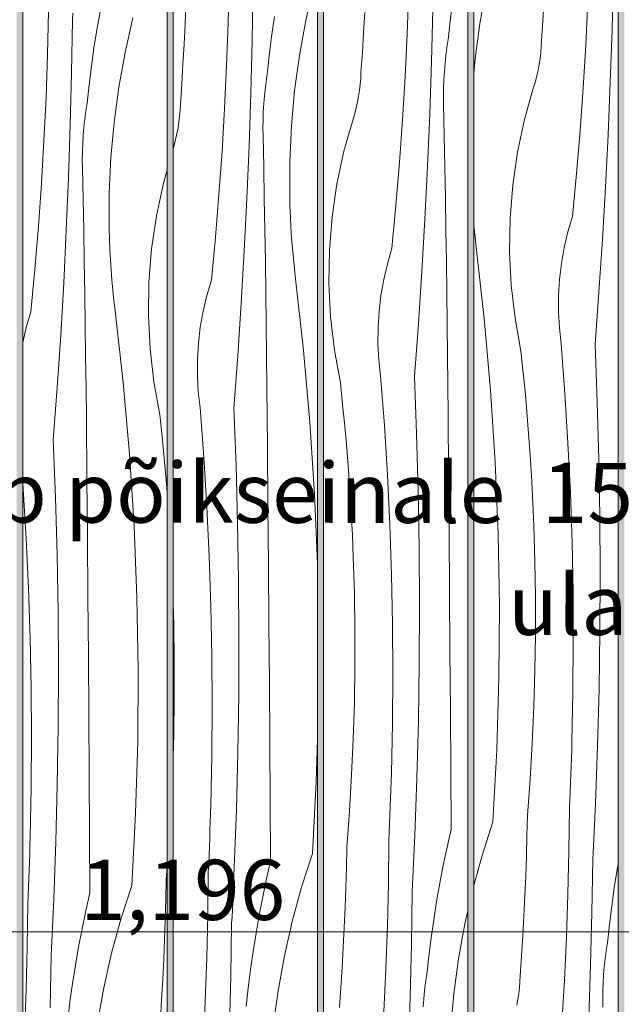
# Model space of a CAD drawing. Units: millimetres. Extents: x 42751 to 95468, y -1416 to 8300.
# Drawn here: x 44874 to 45274, y 1656 to 2310 of the extents above; entities that cross this region are included whole.
import ezdxf

# ---------------------------------------------------------------- set-up
doc = ezdxf.new("R2010")
doc.units = ezdxf.units.MM
doc.header["$MEASUREMENT"] = 0
doc.linetypes.add('Wipeout_Contour', pattern=[1000, 0, -1000])
for name, color, linetype, lineweight, true_color in [('0_Pen_No__245', 7, 'Continuous', 13, 0x474874), ('SA - MÕÕDUD - erimööbel_Pen_No__245', 7, 'Continuous', 13, 0x474874), ('SA - VIIMISTLUS - sein 3D_Pen_No__87', 7, 'Continuous', 9, 0x8a8a8a)]:
    doc.layers.add(name, color=color, linetype=linetype, lineweight=lineweight, true_color=true_color)
doc.layers.add('SA - MÕÕDUD - erimööbel', color=7, linetype='Continuous')
doc.layers.add('SA - VIIMISTLUS - sein 3D', color=7, linetype='Continuous')
doc.layers.add('SA - VIIMISTLUS - sein 3D_Pen_No__18', color=9, linetype='Continuous', lineweight=13)
doc.styles.add('GENERATED_STYLE_1', font='txt')
doc.styles.add('GENERATED_STYLE_2', font='txt')
doc.dimstyles.new('GENERATED_STYLE__1', dxfattribs={"dimtxt": 40, "dimasz": 19, "dimexe": 0.18, "dimexo": 0.0625, "dimgap": 0, "dimtad": 1, "dimtih": 1, "dimtoh": 1, "dimdec": 0, "dimzin": 0, "dimdsep": 46, "dimtxsty": 'GENERATED_STYLE_1', "dimblk": 'ARROWHEAD_16', "dimblk1": 'ARROWHEAD_16', "dimblk2": 'ARROWHEAD_16', "dimcen": 0.09, "dimclrd": 256, "dimclre": 256, "dimclrt": 256, "dimazin": 0, "dimtfac": 1, "dimtdec": 4, "dimtmove": 0, "dimatfit": 3, "dimfxl": 0, "dimtolj": 1, "dimtzin": 0, "dimarcsym": 0})
doc.dimstyles.new('GENERATED_STYLE__3', dxfattribs={"dimtxt": 0.18, "dimasz": 30.4, "dimexe": 0.18, "dimexo": 0.0625, "dimgap": 0, "dimtad": 0, "dimtih": 1, "dimtoh": 1, "dimdec": 4, "dimzin": 0, "dimdsep": 46, "dimcen": 0.09, "dimadec": 0, "dimazin": 0, "dimtfac": 1, "dimtdec": 4, "dimtmove": 0, "dimatfit": 3, "dimldrblk": 'ARROWHEAD_10', "dimfxl": 0, "dimtolj": 1, "dimtzin": 0, "dimarcsym": 0})

# ---------------------------------------------------------------- blocks, each defined once
blk = doc.blocks.new('Section Element_5_1')
at = {"layer": 'SA - VIIMISTLUS - sein 3D', "linetype": 'Continuous', "lineweight": 0, "true_color": 0xffffff}
h = blk.add_hatch(color=7, dxfattribs=at)
h.paths.add_polyline_path([(42751.5, 2300), (42824.94, 2300), (42824.94, 3), (45574.81, 3), (45574.81, 2950), (42751.5, 2950)])
h.paths.add_polyline_path([(44375.96, 2940), (44471.97, 2940), (44471.97, 386.45), (44431.06, 462.99), (44388.38, 603.68), (44375.96, 729.81)], flags=0)
h.paths.add_polyline_path([(44475.96, 2940), (44571.97, 2940), (44571.97, 246.08), (44500.37, 333.32), (44475.96, 378.99)], flags=0)
h.paths.add_polyline_path([(44593.64, 219.67), (44575.96, 241.22), (44575.96, 2940), (44671.97, 2940), (44671.97, 155.39)], flags=0)
h.paths.add_polyline_path([(44675.96, 2940), (44771.97, 2940), (44771.97, 91.83), (44707.29, 126.4), (44675.96, 152.11)], flags=0)
h.paths.add_polyline_path([(44775.96, 89.7), (44775.96, 2940), (44871.97, 2940), (44871.97, 46.47), (44836.96, 57.09)], flags=0)
h.paths.add_polyline_path([(44875.96, 45.26), (44875.96, 2940), (44971.97, 2940), (44971.97, 16.13)], flags=0)
h.paths.add_polyline_path([(44975.96, 14.92), (44975.96, 2940), (45071.97, 2940), (45071.97, 10), (45022.44, 10), (44977.65, 14.41)], flags=0)
h.paths.add_polyline_path([(45075.96, 2940), (45171.97, 2940), (45171.97, 10), (45075.96, 10)], flags=0)
h.paths.add_polyline_path([(45271.97, 10), (45175.96, 10), (45175.96, 2940), (45271.97, 2940)], flags=0)
h.paths.add_polyline_path([(45275.96, 10), (45275.96, 2940), (45371.97, 2940), (45371.97, 10)], flags=0)
h.paths.add_polyline_path([(45375.96, 2940), (45471.97, 2940), (45471.97, 10), (45375.96, 10)], flags=0)
h.paths.add_polyline_path([(45475.96, 10), (45475.96, 2940), (45571.97, 2940), (45571.97, 10)], flags=0)
blk = doc.blocks.new('*X80')
at = {"layer": 'SA - VIIMISTLUS - sein 3D_Pen_No__18', "color": 9, "linetype": 'Continuous', "lineweight": 13}
for p, q in [((45267.78, 2303.35), (45268.65, 2338.25)), ((45184.2, 2330.54), (45180, 2307.39)), ((45221.85, 2309.41), (45222.68, 2322.7)), ((45250.33, 2293.24), (45251.68, 2321.79)), ((45180, 2307.39), (45176.84, 2284.09)), ((45220.92, 2296.12), (45221.85, 2309.41)), ((45266.62, 2268.46), (45267.78, 2303.35)), ((45220.43, 2288.24), (45220.74, 2292.17)), ((45220.74, 2292.17), (45220.92, 2296.12)), ((45248.63, 2264.71), (45250.33, 2293.24)), ((45176.84, 2284.09), (45175.96, 2274.45)), ((45219.38, 2280.41), (45219.97, 2284.32)), ((45219.97, 2284.32), (45220.43, 2288.24)), ((45218.66, 2276.53), (45219.38, 2280.41)), ((45216.8, 2268.86), (45217.79, 2272.68)), ((45217.79, 2272.68), (45218.66, 2276.53)), ((45209.63, 2243.73), (45215.66, 2265.07)), ((45215.66, 2265.07), (45216.8, 2268.86)), ((45246.6, 2236.2), (45248.63, 2264.71)), ((45265.18, 2233.57), (45266.62, 2268.46)), ((45204.99, 2222.04), (45209.63, 2243.73)), ((45244.23, 2207.72), (45246.6, 2236.2)), ((45263.44, 2198.7), (45265.18, 2233.57)), ((45201.77, 2200.1), (45204.99, 2222.04)), ((45241.52, 2179.27), (45244.23, 2207.72)), ((45199.99, 2177.99), (45201.77, 2200.1)), ((45261.42, 2163.85), (45263.44, 2198.7)), ((45238.49, 2168.99), (45241.52, 2179.27)), ((45175.98, 2172.5), (45175.96, 2172.79)), ((45176.7, 2165.67), (45175.98, 2172.5)), ((45199.65, 2155.81), (45199.99, 2177.99)), ((45236.04, 2158.54), (45238.49, 2168.99)), ((45177.5, 2158.85), (45176.7, 2165.67)), ((45259.12, 2129.02), (45261.42, 2163.85)), ((45182.83, 2111.33), (45177.5, 2158.85)), ((45200.75, 2133.66), (45199.65, 2155.81)), ((45234.19, 2147.98), (45236.04, 2158.54)), ((45232.94, 2137.33), (45234.19, 2147.98)), ((45203.28, 2111.63), (45200.75, 2133.66)), ((45232.29, 2126.62), (45232.94, 2137.33)), ((45256.52, 2094.2), (45259.12, 2129.02)), ((45232.26, 2115.89), (45232.29, 2126.62)), ((45232.84, 2105.18), (45232.26, 2115.89)), ((45187.04, 2063.69), (45182.83, 2111.33)), ((45207.24, 2089.8), (45203.28, 2111.63)), ((45234.02, 2094.53), (45232.84, 2105.18)), ((45236.49, 2061.57), (45234.02, 2094.53)), ((45257.97, 2056.07), (45256.52, 2094.2)), ((45208.77, 2075.37), (45207.24, 2089.8)), ((45210.17, 2060.93), (45208.77, 2075.37)), ((45190.13, 2015.98), (45187.04, 2063.69)), ((45238.5, 2028.59), (45236.49, 2061.57)), ((45211.44, 2046.48), (45210.17, 2060.93)), ((45259.01, 2017.93), (45257.97, 2056.07)), ((45212.57, 2032.01), (45211.44, 2046.48)), ((45213.58, 2017.54), (45212.57, 2032.01)), ((45240.07, 1995.58), (45238.5, 2028.59)), ((45192.08, 1968.2), (45190.13, 2015.98)), ((45214.45, 2003.06), (45213.58, 2017.54)), ((45259.64, 1979.78), (45259.01, 2017.93)), ((45215.19, 1988.57), (45214.45, 2003.06)), ((45241.18, 1962.55), (45240.07, 1995.58)), ((45215.81, 1974.07), (45215.19, 1988.57)), ((45259.87, 1941.62), (45259.64, 1979.78)), ((45216.54, 1949.93), (45215.81, 1974.07)), ((45192.92, 1920.39), (45192.08, 1968.2)), ((45241.85, 1929.51), (45241.18, 1962.55)), ((45216.9, 1925.79), (45216.54, 1949.93)), ((45259.7, 1903.46), (45259.87, 1941.62)), ((45216.9, 1901.64), (45216.9, 1925.79)), ((45242.06, 1896.46), (45241.85, 1929.51)), ((45192.62, 1872.57), (45192.92, 1920.39)), ((45216.54, 1877.49), (45216.9, 1901.64)), ((45259.13, 1865.31), (45259.7, 1903.46)), ((45241.83, 1863.42), (45242.06, 1896.46)), ((45191.2, 1824.77), (45192.62, 1872.57)), ((45215.82, 1853.36), (45216.54, 1877.49)), ((45258.15, 1827.17), (45259.13, 1865.31)), ((45241.14, 1830.38), (45241.83, 1863.42)), ((45214.74, 1829.23), (45215.82, 1853.36)), ((45213.29, 1805.13), (45214.74, 1829.23)), ((45240.98, 1824.83), (45241.14, 1830.38)), ((45256.77, 1789.03), (45258.15, 1827.17)), ((45188.65, 1777.02), (45191.2, 1824.77)), ((45240.63, 1813.73), (45240.81, 1819.28)), ((45240.81, 1819.28), (45240.98, 1824.83)), ((45240.43, 1808.18), (45240.63, 1813.73)), ((45240.22, 1802.63), (45240.43, 1808.18)), ((45211.48, 1781.05), (45213.29, 1805.13)), ((45240, 1797.09), (45240.22, 1802.63)), ((45239.76, 1791.54), (45240, 1797.09)), ((45239.51, 1785.99), (45239.76, 1791.54)), ((45256.57, 1784.36), (45256.77, 1789.03)), ((45211.21, 1767.73), (45211.48, 1781.05)), ((45239.17, 1757.41), (45239.51, 1785.99)), ((45256.37, 1779.69), (45256.57, 1784.36)), ((45188.65, 1777.02), (45181.43, 1754.64)), ((45255.95, 1770.34), (45256.16, 1775.01)), ((45256.16, 1775.01), (45256.37, 1779.69)), ((45210.85, 1754.42), (45211.21, 1767.73)), ((45255.73, 1765.66), (45255.95, 1770.34)), ((45255.26, 1756.32), (45255.5, 1760.99)), ((45255.5, 1760.99), (45255.73, 1765.66)), ((45181.43, 1754.64), (45175.96, 1734.72)), ((45210.4, 1741.1), (45210.85, 1754.42)), ((45238.49, 1728.84), (45239.17, 1757.41)), ((45255.03, 1751.65), (45255.26, 1756.32)), ((45254.44, 1716.74), (45255.03, 1751.65)), ((45271.96, 1749.22), (45271.25, 1745.18)), ((45209.85, 1727.79), (45210.4, 1741.1)), ((45271.25, 1745.18), (45269.32, 1733.06)), ((45209.2, 1714.49), (45209.85, 1727.79)), ((45237.47, 1700.28), (45238.49, 1728.84)), ((45269.32, 1733.06), (45267.6, 1720.91)), ((45208.47, 1701.19), (45209.2, 1714.49)), ((45253.57, 1681.84), (45254.44, 1716.74)), ((45267.6, 1720.91), (45266.07, 1708.74)), ((45266.07, 1708.74), (45264.74, 1696.54)), ((45207.63, 1687.9), (45208.47, 1701.19)), ((45236.12, 1671.73), (45237.47, 1700.28)), ((45263.92, 1691.22), (45264.74, 1696.54)), ((45263.22, 1685.89), (45263.92, 1691.22)), ((45206.71, 1674.61), (45207.63, 1687.9)), ((45252.41, 1646.95), (45253.57, 1681.84)), ((45262.64, 1680.54), (45263.22, 1685.89)), ((45261.87, 1669.81), (45262.2, 1675.18)), ((45262.2, 1675.18), (45262.64, 1680.54)), ((45206.22, 1666.73), (45206.53, 1670.66)), ((45206.53, 1670.66), (45206.71, 1674.61)), ((45234.42, 1643.2), (45236.12, 1671.73)), ((45261.68, 1664.43), (45261.87, 1669.81)), ((45205.17, 1658.9), (45205.76, 1662.81)), ((45205.76, 1662.81), (45206.22, 1666.73)), ((45261.61, 1659.05), (45261.68, 1664.43)), ((45204.44, 1655.02), (45205.17, 1658.9)), ((45261.66, 1653.67), (45261.61, 1659.05))]:
    blk.add_line(p, q, dxfattribs=at)
blk = doc.blocks.new('*X81')
at = {"layer": 'SA - VIIMISTLUS - sein 3D_Pen_No__18', "linetype": 'Continuous', "lineweight": 13}
blk.add_hatch(color=9, dxfattribs=at).paths.add_polyline_path([(45271.97, 2940), (45271.96, 2940), (45271.96, 10), (45271.97, 10)])
blk = doc.blocks.new('Section Element_32_1')
at = {"color": 254, "linetype": 'Wipeout_Contour', "lineweight": 0, "ltscale": 181086.760143}
blk.add_wipeout([(45271.96, 2940), (45175.96, 2940), (45175.96, 10), (45271.96, 10)], dxfattribs=at).dxf.layer = 'SA - VIIMISTLUS - sein 3D'
at = {"layer": 'SA - VIIMISTLUS - sein 3D_Pen_No__87', "color": 252, "linetype": 'Continuous', "lineweight": 9, "true_color": 0x8a8a8a}
blk.add_line((45175.96, 10), (45175.96, 2940), dxfattribs=at)
at = {"layer": 'SA - VIIMISTLUS - sein 3D', "lineweight": 0}
blk.add_blockref('*X80', (0, 0), dxfattribs=at)
at = {"color": 254, "linetype": 'Wipeout_Contour', "lineweight": 0, "ltscale": 181278.580263}
blk.add_wipeout([(45271.97, 2940), (45271.96, 2940), (45271.96, 10), (45271.97, 10)], dxfattribs=at).dxf.layer = 'SA - VIIMISTLUS - sein 3D'
at = {"layer": 'SA - VIIMISTLUS - sein 3D_Pen_No__87', "color": 252, "linetype": 'Continuous', "lineweight": 9, "true_color": 0x8a8a8a}
blk.add_line((45271.96, 2940), (45271.96, 10), dxfattribs=at)
at = {"layer": 'SA - VIIMISTLUS - sein 3D', "lineweight": 0}
blk.add_blockref('*X81', (0, 0), dxfattribs=at)
blk = doc.blocks.new('*X83')
at = {"layer": 'SA - VIIMISTLUS - sein 3D_Pen_No__18', "color": 9, "linetype": 'Continuous', "lineweight": 13}
for p, q in [((45131.62, 2300.62), (45132.64, 2329.18)), ((45147.71, 2282.18), (45148.59, 2317.08)), ((45161.74, 2321.25), (45160.21, 2309.08)), ((45102.61, 2301.53), (45103.35, 2314.83)), ((45160.21, 2309.08), (45158.89, 2296.88)), ((45101.78, 2288.24), (45102.61, 2301.53)), ((45130.26, 2272.07), (45131.62, 2300.62)), ((45158.06, 2291.56), (45158.89, 2296.88)), ((45157.36, 2286.23), (45158.06, 2291.56)), ((45100.85, 2274.95), (45101.78, 2288.24)), ((45156.79, 2280.88), (45157.36, 2286.23)), ((45146.56, 2247.28), (45147.71, 2282.18)), ((45156.34, 2275.52), (45156.79, 2280.88)), ((45100.36, 2267.07), (45100.68, 2271)), ((45100.68, 2271), (45100.85, 2274.95)), ((45128.57, 2243.54), (45130.26, 2272.07)), ((45156.02, 2270.15), (45156.34, 2275.52)), ((45099.91, 2263.14), (45100.36, 2267.07)), ((45155.75, 2259.39), (45155.82, 2264.77)), ((45155.82, 2264.77), (45156.02, 2270.15)), ((45098.59, 2255.36), (45099.32, 2259.24)), ((45099.32, 2259.24), (45099.91, 2263.14)), ((45155.81, 2254.01), (45155.75, 2259.39)), ((45096.73, 2247.68), (45097.73, 2251.51)), ((45097.73, 2251.51), (45098.59, 2255.36)), ((45156.25, 2233.12), (45155.81, 2254.01)), ((45095.6, 2243.9), (45096.73, 2247.68)), ((45145.11, 2212.4), (45146.56, 2247.28)), ((45089.56, 2222.56), (45095.6, 2243.9)), ((45126.53, 2215.03), (45128.57, 2243.54)), ((45156.66, 2212.23), (45156.25, 2233.12)), ((45084.92, 2200.87), (45089.56, 2222.56)), ((45124.16, 2186.55), (45126.53, 2215.03)), ((45143.38, 2177.53), (45145.11, 2212.4)), ((45157.03, 2191.34), (45156.66, 2212.23)), ((45081.71, 2178.92), (45084.92, 2200.87)), ((45121.46, 2158.1), (45124.16, 2186.55)), ((45157.38, 2170.45), (45157.03, 2191.34)), ((45079.92, 2156.82), (45081.71, 2178.92)), ((45141.36, 2142.68), (45143.38, 2177.53)), ((45157.69, 2149.55), (45157.38, 2170.45)), ((45079.58, 2134.64), (45079.92, 2156.82)), ((45118.42, 2147.81), (45121.46, 2158.1)), ((45115.97, 2137.37), (45118.42, 2147.81)), ((45157.96, 2128.66), (45157.69, 2149.55)), ((45139.05, 2107.84), (45141.36, 2142.68)), ((45080.68, 2112.49), (45079.58, 2134.64)), ((45114.12, 2126.81), (45115.97, 2137.37)), ((45112.87, 2116.16), (45114.12, 2126.81)), ((45158.2, 2107.77), (45157.96, 2128.66)), ((45112.23, 2105.45), (45112.87, 2116.16)), ((45083.21, 2090.45), (45080.68, 2112.49)), ((45136.46, 2073.03), (45139.05, 2107.84)), ((45158.41, 2086.87), (45158.2, 2107.77)), ((45112.19, 2094.72), (45112.23, 2105.45)), ((45112.77, 2084.01), (45112.19, 2094.72)), ((45087.18, 2068.63), (45083.21, 2090.45)), ((45113.95, 2073.35), (45112.77, 2084.01)), ((45158.76, 2047.53), (45158.41, 2086.87)), ((45088.7, 2054.2), (45087.18, 2068.63)), ((45116.42, 2040.4), (45113.95, 2073.35)), ((45137.9, 2034.9), (45136.46, 2073.03)), ((45090.1, 2039.76), (45088.7, 2054.2)), ((45159.1, 2008.19), (45158.76, 2047.53)), ((45091.37, 2025.31), (45090.1, 2039.76)), ((45118.43, 2007.41), (45116.42, 2040.4)), ((45138.94, 1996.76), (45137.9, 2034.9)), ((45092.5, 2010.84), (45091.37, 2025.31)), ((45093.51, 1996.37), (45092.5, 2010.84)), ((45120, 1974.41), (45118.43, 2007.41)), ((45159.43, 1968.84), (45159.1, 2008.19)), ((45094.38, 1981.89), (45093.51, 1996.37)), ((45139.57, 1958.61), (45138.94, 1996.76)), ((45095.13, 1967.4), (45094.38, 1981.89)), ((45121.11, 1941.38), (45120, 1974.41)), ((45095.74, 1952.9), (45095.13, 1967.4)), ((45159.74, 1929.5), (45159.43, 1968.84)), ((45139.81, 1920.45), (45139.57, 1958.61)), ((45096.47, 1928.76), (45095.74, 1952.9)), ((45121.78, 1908.34), (45121.11, 1941.38)), ((45096.83, 1904.62), (45096.47, 1928.76)), ((45160.04, 1890.15), (45159.74, 1929.5)), ((45139.64, 1882.29), (45139.81, 1920.45)), ((45096.84, 1880.47), (45096.83, 1904.62)), ((45121.99, 1875.29), (45121.78, 1908.34)), ((45160.32, 1850.81), (45160.04, 1890.15)), ((45096.48, 1856.32), (45096.84, 1880.47)), ((45139.06, 1844.14), (45139.64, 1882.29)), ((45121.76, 1842.25), (45121.99, 1875.29)), ((45095.75, 1832.19), (45096.48, 1856.32)), ((45160.59, 1811.46), (45160.32, 1850.81)), ((45121.07, 1809.21), (45121.76, 1842.25)), ((45138.08, 1806), (45139.06, 1844.14)), ((45094.67, 1808.06), (45095.75, 1832.19)), ((45093.22, 1783.96), (45094.67, 1808.06)), ((45120.92, 1803.66), (45121.07, 1809.21)), ((45136.7, 1767.86), (45138.08, 1806)), ((45160.85, 1772.12), (45160.59, 1811.46)), ((45120.74, 1798.11), (45120.92, 1803.66)), ((45120.56, 1792.56), (45120.74, 1798.11)), ((45120.15, 1781.46), (45120.36, 1787.01)), ((45120.36, 1787.01), (45120.56, 1792.56)), ((45091.41, 1759.88), (45093.22, 1783.96)), ((45119.93, 1775.91), (45120.15, 1781.46)), ((45119.69, 1770.37), (45119.93, 1775.91)), ((45119.45, 1764.82), (45119.69, 1770.37)), ((45136.51, 1763.19), (45136.7, 1767.86)), ((45160.85, 1772.12), (45158.14, 1760.15)), ((45119.1, 1736.24), (45119.45, 1764.82)), ((45136.3, 1758.51), (45136.51, 1763.19)), ((45091.14, 1746.56), (45091.41, 1759.88)), ((45135.88, 1749.17), (45136.09, 1753.84)), ((45136.09, 1753.84), (45136.3, 1758.51)), ((45158.14, 1760.15), (45155.62, 1748.14)), ((45135.66, 1744.49), (45135.88, 1749.17)), ((45155.62, 1748.14), (45153.3, 1736.09)), ((45090.78, 1733.24), (45091.14, 1746.56)), ((45135.43, 1739.82), (45135.66, 1744.49)), ((45118.42, 1707.67), (45119.1, 1736.24)), ((45134.96, 1730.47), (45135.2, 1735.15)), ((45135.2, 1735.15), (45135.43, 1739.82)), ((45153.3, 1736.09), (45151.18, 1724.01)), ((45090.33, 1719.93), (45090.78, 1733.24)), ((45134.37, 1695.57), (45134.96, 1730.47)), ((45151.18, 1724.01), (45149.26, 1711.89)), ((45089.78, 1706.62), (45090.33, 1719.93)), ((45171.96, 1717.7), (45169.98, 1709.03)), ((45149.26, 1711.89), (45147.53, 1699.74)), ((45169.98, 1709.03), (45165.79, 1685.88)), ((45089.14, 1693.32), (45089.78, 1706.62)), ((45117.41, 1679.11), (45118.42, 1707.67)), ((45133.5, 1660.67), (45134.37, 1695.57)), ((45147.53, 1699.74), (45146, 1687.57)), ((45088.4, 1680.02), (45089.14, 1693.32)), ((45146, 1687.57), (45144.67, 1675.37)), ((45165.79, 1685.88), (45162.62, 1662.58)), ((45087.57, 1666.73), (45088.4, 1680.02)), ((45116.05, 1650.56), (45117.41, 1679.11)), ((45143.85, 1670.05), (45144.67, 1675.37)), ((45143.15, 1664.72), (45143.85, 1670.05)), ((45086.64, 1653.44), (45087.57, 1666.73)), ((45142.58, 1659.37), (45143.15, 1664.72)), ((45162.62, 1662.58), (45160.49, 1639.15)), ((45132.34, 1625.77), (45133.5, 1660.67)), ((45142.13, 1654.01), (45142.58, 1659.37))]:
    blk.add_line(p, q, dxfattribs=at)
blk = doc.blocks.new('*X84')
at = {"layer": 'SA - VIIMISTLUS - sein 3D_Pen_No__18', "linetype": 'Continuous', "lineweight": 13}
blk.add_hatch(color=9, dxfattribs=at).paths.add_polyline_path([(45171.97, 2940), (45171.96, 2940), (45171.96, 10), (45171.97, 10)])
blk = doc.blocks.new('Section Element_33_1')
at = {"color": 254, "linetype": 'Wipeout_Contour', "lineweight": 0, "ltscale": 180687.182402}
blk.add_wipeout([(45171.96, 2940), (45075.96, 2940), (45075.96, 10), (45171.96, 10)], dxfattribs=at).dxf.layer = 'SA - VIIMISTLUS - sein 3D'
at = {"layer": 'SA - VIIMISTLUS - sein 3D_Pen_No__87', "color": 252, "linetype": 'Continuous', "lineweight": 9, "true_color": 0x8a8a8a}
blk.add_line((45075.96, 10), (45075.96, 2940), dxfattribs=at)
at = {"layer": 'SA - VIIMISTLUS - sein 3D', "lineweight": 0}
blk.add_blockref('*X83', (0, 0), dxfattribs=at)
at = {"color": 254, "linetype": 'Wipeout_Contour', "lineweight": 0, "ltscale": 180879.001588}
blk.add_wipeout([(45171.97, 2940), (45171.96, 2940), (45171.96, 10), (45171.97, 10)], dxfattribs=at).dxf.layer = 'SA - VIIMISTLUS - sein 3D'
at = {"layer": 'SA - VIIMISTLUS - sein 3D_Pen_No__87', "color": 252, "linetype": 'Continuous', "lineweight": 9, "true_color": 0x8a8a8a}
blk.add_line((45171.96, 2940), (45171.96, 10), dxfattribs=at)
at = {"layer": 'SA - VIIMISTLUS - sein 3D', "lineweight": 0}
blk.add_blockref('*X84', (0, 0), dxfattribs=at)
blk = doc.blocks.new('*X86')
at = {"layer": 'SA - VIIMISTLUS - sein 3D_Pen_No__18', "color": 9, "linetype": 'Continuous', "lineweight": 13}
for p, q in [((45012.57, 2308.01), (45013.25, 2336.58)), ((45028.52, 2295.91), (45029.1, 2330.81)), ((45069.34, 2332.3), (45064.13, 2309.36)), ((44983.92, 2306.96), (44984.47, 2320.27)), ((45043.4, 2312.23), (45041.67, 2300.08)), ((44983.28, 2293.66), (44983.92, 2306.96)), ((45011.55, 2279.45), (45012.57, 2308.01)), ((45064.13, 2309.36), (45059.93, 2286.22)), ((45041.67, 2300.08), (45040.15, 2287.91)), ((44982.54, 2280.36), (44983.28, 2293.66)), ((45027.65, 2261.01), (45028.52, 2295.91)), ((45040.15, 2287.91), (45038.82, 2275.71)), ((45059.93, 2286.22), (45056.77, 2262.92)), ((44981.71, 2267.06), (44982.54, 2280.36)), ((45010.19, 2250.9), (45011.55, 2279.45)), ((45037.99, 2270.39), (45038.82, 2275.71)), ((44980.78, 2253.78), (44981.71, 2267.06)), ((45036.72, 2259.71), (45037.29, 2265.06)), ((45037.29, 2265.06), (45037.99, 2270.39)), ((45026.49, 2226.11), (45027.65, 2261.01)), ((45036.27, 2254.35), (45036.72, 2259.71)), ((45056.77, 2262.92), (45054.64, 2239.49)), ((44980.61, 2249.83), (44980.78, 2253.78)), ((45035.95, 2248.98), (45036.27, 2254.35)), ((44979.84, 2241.97), (44980.29, 2245.9)), ((44980.29, 2245.9), (44980.61, 2249.83)), ((45008.5, 2222.37), (45010.19, 2250.9)), ((45035.75, 2243.6), (45035.95, 2248.98)), ((44978.52, 2234.19), (44979.25, 2238.07)), ((44979.25, 2238.07), (44979.84, 2241.97)), ((45035.68, 2238.22), (45035.75, 2243.6)), ((45035.74, 2232.84), (45035.68, 2238.22)), ((45054.64, 2239.49), (45053.54, 2216)), ((44977.66, 2230.33), (44978.52, 2234.19)), ((45036.18, 2211.95), (45035.74, 2232.84)), ((44975.96, 2224.17), (44976.66, 2226.51)), ((44976.66, 2226.51), (44977.66, 2230.33)), ((45025.04, 2191.23), (45026.49, 2226.11)), ((45006.47, 2193.86), (45008.5, 2222.37)), ((45036.59, 2191.06), (45036.18, 2211.95)), ((45053.54, 2216), (45053.49, 2192.48)), ((45004.1, 2165.38), (45006.47, 2193.86)), ((45053.68, 2185.61), (45053.49, 2192.48)), ((45023.31, 2156.36), (45025.04, 2191.23)), ((45036.97, 2170.17), (45036.59, 2191.06)), ((45053.95, 2178.75), (45053.68, 2185.61)), ((45054.31, 2171.88), (45053.95, 2178.75)), ((45037.31, 2149.27), (45036.97, 2170.17)), ((45054.75, 2165.03), (45054.31, 2171.88)), ((45001.39, 2136.93), (45004.1, 2165.38)), ((45055.29, 2158.18), (45054.75, 2165.03)), ((45021.29, 2121.51), (45023.31, 2156.36)), ((45055.92, 2151.33), (45055.29, 2158.18)), ((45037.62, 2128.38), (45037.31, 2149.27)), ((45056.63, 2144.5), (45055.92, 2151.33)), ((45057.43, 2137.68), (45056.63, 2144.5)), ((44998.35, 2126.64), (45001.39, 2136.93)), ((45062.76, 2090.16), (45057.43, 2137.68)), ((44995.9, 2116.2), (44998.35, 2126.64)), ((45037.89, 2107.49), (45037.62, 2128.38)), ((45018.98, 2086.67), (45021.29, 2121.51)), ((44994.05, 2105.64), (44995.9, 2116.2)), ((45038.14, 2086.6), (45037.89, 2107.49)), ((44992.8, 2094.98), (44994.05, 2105.64)), ((44992.16, 2084.28), (44992.8, 2094.98)), ((45066.97, 2042.52), (45062.76, 2090.16)), ((44992.13, 2073.55), (44992.16, 2084.28)), ((45016.39, 2051.86), (45018.98, 2086.67)), ((45038.34, 2065.7), (45038.14, 2086.6)), ((44992.7, 2062.84), (44992.13, 2073.55)), ((44993.89, 2052.18), (44992.7, 2062.84)), ((45038.7, 2026.36), (45038.34, 2065.7)), ((44996.35, 2019.23), (44993.89, 2052.18)), ((45017.83, 2013.73), (45016.39, 2051.86)), ((45070.06, 1994.8), (45066.97, 2042.52)), ((45039.04, 1987.01), (45038.7, 2026.36)), ((44998.36, 1986.24), (44996.35, 2019.23)), ((45018.87, 1975.59), (45017.83, 2013.73)), ((45071.96, 1948.46), (45070.06, 1994.8)), ((44999.93, 1953.23), (44998.36, 1986.24)), ((45039.36, 1947.67), (45039.04, 1987.01)), ((45019.51, 1937.43), (45018.87, 1975.59)), ((45001.05, 1920.21), (44999.93, 1953.23)), ((45039.67, 1908.33), (45039.36, 1947.67)), ((45019.74, 1899.28), (45019.51, 1937.43)), ((44976.4, 1907.59), (44975.96, 1922.2)), ((45001.71, 1887.17), (45001.05, 1920.21)), ((44976.77, 1883.45), (44976.4, 1907.59)), ((45039.97, 1868.98), (45039.67, 1908.33)), ((45019.57, 1861.12), (45019.74, 1899.28)), ((45001.93, 1854.12), (45001.71, 1887.17)), ((44976.77, 1859.3), (44976.77, 1883.45)), ((45040.25, 1829.64), (45039.97, 1868.98)), ((44976.41, 1835.15), (44976.77, 1859.3)), ((45018.99, 1822.97), (45019.57, 1861.12)), ((45001.69, 1821.08), (45001.93, 1854.12)), ((44975.96, 1820.09), (44976.41, 1835.15)), ((45040.52, 1790.29), (45040.25, 1829.64)), ((45071.13, 1803.6), (45071.96, 1831.38)), ((45001.01, 1788.04), (45001.69, 1821.08)), ((45018.02, 1784.82), (45018.99, 1822.97)), ((45068.58, 1755.85), (45071.13, 1803.6)), ((45000.85, 1782.49), (45001.01, 1788.04)), ((45040.78, 1750.95), (45040.52, 1790.29)), ((45000.68, 1776.94), (45000.85, 1782.49)), ((45016.64, 1746.69), (45018.02, 1784.82)), ((45000.49, 1771.39), (45000.68, 1776.94)), ((45000.29, 1765.84), (45000.49, 1771.39)), ((44999.86, 1754.74), (45000.08, 1760.29)), ((45000.08, 1760.29), (45000.29, 1765.84)), ((44999.63, 1749.2), (44999.86, 1754.74)), ((45068.58, 1755.85), (45061.36, 1733.47)), ((44999.38, 1743.65), (44999.63, 1749.2)), ((45040.78, 1750.95), (45038.07, 1738.98)), ((44999.04, 1715.07), (44999.38, 1743.65)), ((45016.24, 1737.34), (45016.44, 1742.02)), ((45016.44, 1742.02), (45016.64, 1746.69)), ((45016.03, 1732.67), (45016.24, 1737.34)), ((45038.07, 1738.98), (45035.55, 1726.97)), ((45015.59, 1723.32), (45015.81, 1728)), ((45015.81, 1728), (45016.03, 1732.67)), ((45061.36, 1733.47), (45055.13, 1710.79)), ((45015.36, 1718.65), (45015.59, 1723.32)), ((45035.55, 1726.97), (45033.23, 1714.92)), ((44998.36, 1686.5), (44999.04, 1715.07)), ((45015.13, 1713.98), (45015.36, 1718.65)), ((45033.23, 1714.92), (45031.11, 1702.84)), ((45014.31, 1674.4), (45014.89, 1709.3)), ((45014.89, 1709.3), (45015.13, 1713.98)), ((45055.13, 1710.79), (45049.92, 1687.85)), ((45031.11, 1702.84), (45029.19, 1690.72)), ((45029.19, 1690.72), (45027.46, 1678.57)), ((44997.34, 1657.94), (44998.36, 1686.5)), ((45049.92, 1687.85), (45045.72, 1664.71)), ((45027.46, 1678.57), (45025.94, 1666.4)), ((45013.43, 1639.5), (45014.31, 1674.4)), ((45025.94, 1666.4), (45024.61, 1654.2)), ((45045.72, 1664.71), (45042.56, 1641.41)), ((44995.98, 1629.39), (44997.34, 1657.94))]:
    blk.add_line(p, q, dxfattribs=at)
blk = doc.blocks.new('*X87')
at = {"layer": 'SA - VIIMISTLUS - sein 3D_Pen_No__18', "linetype": 'Continuous', "lineweight": 13}
blk.add_hatch(color=9, dxfattribs=at).paths.add_polyline_path([(45071.97, 2940), (45071.96, 2940), (45071.96, 10), (45071.97, 10)])
blk = doc.blocks.new('Section Element_34_1')
at = {"color": 254, "linetype": 'Wipeout_Contour', "lineweight": 0, "ltscale": 270288.200412}
blk.add_wipeout([(44975.96, 14.92), (44977.65, 14.41), (45022.44, 10), (45071.96, 10), (45071.96, 2940), (44975.96, 2940)], dxfattribs=at).dxf.layer = 'SA - VIIMISTLUS - sein 3D'
at = {"layer": 'SA - VIIMISTLUS - sein 3D_Pen_No__87', "color": 252, "linetype": 'Continuous', "lineweight": 9, "true_color": 0x8a8a8a}
blk.add_line((44975.96, 14.92), (44975.96, 2940), dxfattribs=at)
at = {"layer": 'SA - VIIMISTLUS - sein 3D', "lineweight": 0}
blk.add_blockref('*X86', (0, 0), dxfattribs=at)
at = {"color": 254, "linetype": 'Wipeout_Contour', "lineweight": 0, "ltscale": 180479.424777}
blk.add_wipeout([(45071.97, 2940), (45071.96, 2940), (45071.96, 10), (45071.97, 10)], dxfattribs=at).dxf.layer = 'SA - VIIMISTLUS - sein 3D'
at = {"layer": 'SA - VIIMISTLUS - sein 3D_Pen_No__87', "color": 252, "linetype": 'Continuous', "lineweight": 9, "true_color": 0x8a8a8a}
blk.add_line((45071.96, 2940), (45071.96, 10), dxfattribs=at)
at = {"layer": 'SA - VIIMISTLUS - sein 3D', "lineweight": 0}
blk.add_blockref('*X87', (0, 0), dxfattribs=at)
blk = doc.blocks.new('*X89')
at = {"layer": 'SA - VIIMISTLUS - sein 3D_Pen_No__18', "color": 9, "linetype": 'Continuous', "lineweight": 13}
for p, q in [((44892.5, 2286.84), (44893.18, 2315.41)), ((44909.03, 2309.64), (44909.27, 2314.31)), ((44927.38, 2315.26), (44925.26, 2303.18)), ((44949.28, 2311.13), (44944.06, 2288.19)), ((44908.45, 2274.74), (44909.03, 2309.64)), ((44925.26, 2303.18), (44923.33, 2291.06)), ((44923.33, 2291.06), (44921.61, 2278.91)), ((44891.48, 2258.28), (44892.5, 2286.84)), ((44944.06, 2288.19), (44939.87, 2265.05)), ((44921.61, 2278.91), (44920.08, 2266.74)), ((44907.58, 2239.83), (44908.45, 2274.74)), ((44920.08, 2266.74), (44918.75, 2254.54)), ((44939.87, 2265.05), (44936.7, 2241.75)), ((44890.12, 2229.73), (44891.48, 2258.28)), ((44917.93, 2249.22), (44918.75, 2254.54)), ((44917.23, 2243.89), (44917.93, 2249.22)), ((44906.42, 2204.94), (44907.58, 2239.83)), ((44916.2, 2233.17), (44916.65, 2238.54)), ((44916.65, 2238.54), (44917.23, 2243.89)), ((44936.7, 2241.75), (44934.57, 2218.32)), ((44915.88, 2227.8), (44916.2, 2233.17)), ((44888.43, 2201.2), (44890.12, 2229.73)), ((44915.69, 2222.43), (44915.88, 2227.8)), ((44915.61, 2217.05), (44915.69, 2222.43)), ((44934.57, 2218.32), (44933.48, 2194.83)), ((44915.67, 2211.67), (44915.61, 2217.05)), ((44916.11, 2190.78), (44915.67, 2211.67)), ((44969.49, 2201.39), (44971.96, 2210.11)), ((44886.4, 2172.69), (44888.43, 2201.2)), ((44904.97, 2170.06), (44906.42, 2204.94)), ((44964.86, 2179.7), (44969.49, 2201.39)), ((44933.48, 2194.83), (44933.43, 2171.31)), ((44916.52, 2169.89), (44916.11, 2190.78)), ((44961.64, 2157.75), (44964.86, 2179.7)), ((44884.03, 2144.21), (44886.4, 2172.69)), ((44903.24, 2135.19), (44904.97, 2170.06)), ((44916.9, 2149), (44916.52, 2169.89)), ((44933.61, 2164.44), (44933.43, 2171.31)), ((44933.88, 2157.57), (44933.61, 2164.44)), ((44934.24, 2150.71), (44933.88, 2157.57)), ((44959.85, 2135.65), (44961.64, 2157.75)), ((44917.24, 2128.1), (44916.9, 2149)), ((44934.69, 2143.86), (44934.24, 2150.71)), ((44881.32, 2115.76), (44884.03, 2144.21)), ((44935.22, 2137.01), (44934.69, 2143.86)), ((44901.22, 2100.34), (44903.24, 2135.19)), ((44935.85, 2130.16), (44935.22, 2137.01)), ((44959.51, 2113.47), (44959.85, 2135.65)), ((44917.55, 2107.21), (44917.24, 2128.1)), ((44936.56, 2123.33), (44935.85, 2130.16)), ((44937.36, 2116.5), (44936.56, 2123.33)), ((44878.28, 2105.47), (44881.32, 2115.76)), ((44942.7, 2068.98), (44937.36, 2116.5)), ((44917.83, 2086.32), (44917.55, 2107.21)), ((44960.61, 2091.32), (44959.51, 2113.47)), ((44875.96, 2095.56), (44878.28, 2105.47)), ((44898.91, 2065.5), (44901.22, 2100.34)), ((44963.15, 2069.28), (44960.61, 2091.32)), ((44918.07, 2065.42), (44917.83, 2086.32)), ((44946.9, 2021.35), (44942.7, 2068.98)), ((44967.11, 2047.46), (44963.15, 2069.28)), ((44896.32, 2030.69), (44898.91, 2065.5)), ((44918.28, 2044.53), (44918.07, 2065.42)), ((44918.63, 2005.19), (44918.28, 2044.53)), ((44968.64, 2033.03), (44967.11, 2047.46)), ((44897.76, 1992.56), (44896.32, 2030.69)), ((44970.03, 2018.59), (44968.64, 2033.03)), ((44949.99, 1973.63), (44946.9, 2021.35)), ((44971.3, 2004.14), (44970.03, 2018.59)), ((44876.28, 1998.06), (44875.96, 2002.4)), ((44918.97, 1965.84), (44918.63, 2005.19)), ((44971.96, 1995.75), (44971.3, 2004.14)), ((44878.3, 1965.07), (44876.28, 1998.06)), ((44898.8, 1954.41), (44897.76, 1992.56)), ((44951.95, 1925.86), (44949.99, 1973.63)), ((44879.86, 1932.06), (44878.3, 1965.07)), ((44919.29, 1926.5), (44918.97, 1965.84)), ((44899.44, 1916.26), (44898.8, 1954.41)), ((44880.98, 1899.04), (44879.86, 1932.06)), ((44919.61, 1887.16), (44919.29, 1926.5)), ((44952.78, 1878.04), (44951.95, 1925.86)), ((44899.67, 1878.11), (44899.44, 1916.26)), ((44881.64, 1866), (44880.98, 1899.04)), ((44919.9, 1847.81), (44919.61, 1887.16)), ((44899.5, 1839.95), (44899.67, 1878.11)), ((44952.49, 1830.23), (44952.78, 1878.04)), ((44881.86, 1832.95), (44881.64, 1866)), ((44920.19, 1808.47), (44919.9, 1847.81)), ((44898.93, 1801.8), (44899.5, 1839.95)), ((44881.62, 1799.91), (44881.86, 1832.95)), ((44951.06, 1782.43), (44952.49, 1830.23)), ((44920.46, 1769.12), (44920.19, 1808.47)), ((44880.94, 1766.87), (44881.62, 1799.91)), ((44897.95, 1763.65), (44898.93, 1801.8)), ((44948.51, 1734.68), (44951.06, 1782.43)), ((44880.78, 1761.32), (44880.94, 1766.87)), ((44920.71, 1729.78), (44920.46, 1769.12)), ((44880.61, 1755.77), (44880.78, 1761.32)), ((44896.57, 1725.52), (44897.95, 1763.65)), ((44880.42, 1750.22), (44880.61, 1755.77)), ((44880.23, 1744.67), (44880.42, 1750.22)), ((44880.02, 1739.12), (44880.23, 1744.67)), ((44971.34, 1738.71), (44971.96, 1746.89)), ((44879.79, 1733.57), (44880.02, 1739.12)), ((44948.51, 1734.68), (44941.29, 1712.3)), ((44971.08, 1725.39), (44971.34, 1738.71)), ((44879.31, 1722.48), (44879.56, 1728.02)), ((44879.56, 1728.02), (44879.79, 1733.57)), ((44920.71, 1729.78), (44918, 1717.81)), ((44878.97, 1693.9), (44879.31, 1722.48)), ((44896.37, 1720.85), (44896.57, 1725.52)), ((44970.72, 1712.07), (44971.08, 1725.39)), ((44895.96, 1711.5), (44896.17, 1716.17)), ((44896.17, 1716.17), (44896.37, 1720.85)), ((44918, 1717.81), (44915.49, 1705.8)), ((44895.74, 1706.82), (44895.96, 1711.5)), ((44941.29, 1712.3), (44935.06, 1689.62)), ((44970.26, 1698.76), (44970.72, 1712.07)), ((44895.3, 1697.48), (44895.52, 1702.15)), ((44895.52, 1702.15), (44895.74, 1706.82)), ((44915.49, 1705.8), (44913.17, 1693.75)), ((44895.06, 1692.8), (44895.3, 1697.48)), ((44969.71, 1685.45), (44970.26, 1698.76)), ((44878.29, 1665.33), (44878.97, 1693.9)), ((44894.82, 1688.13), (44895.06, 1692.8)), ((44913.17, 1693.75), (44911.05, 1681.67)), ((44935.06, 1689.62), (44929.85, 1666.68)), ((44894.24, 1653.23), (44894.82, 1688.13)), ((44969.07, 1672.15), (44969.71, 1685.45)), ((44911.05, 1681.67), (44909.12, 1669.55)), ((44909.12, 1669.55), (44907.39, 1657.4)), ((44968.33, 1658.85), (44969.07, 1672.15)), ((44877.27, 1636.77), (44878.29, 1665.33)), ((44929.85, 1666.68), (44925.65, 1643.54)), ((44907.39, 1657.4), (44905.87, 1645.23)), ((44967.5, 1645.55), (44968.33, 1658.85))]:
    blk.add_line(p, q, dxfattribs=at)
blk = doc.blocks.new('*X90')
at = {"layer": 'SA - VIIMISTLUS - sein 3D_Pen_No__18', "linetype": 'Continuous', "lineweight": 13}
blk.add_hatch(color=9, dxfattribs=at).paths.add_polyline_path([(44971.96, 16.14), (44971.97, 16.13), (44971.97, 2940), (44971.96, 2940)])
blk = doc.blocks.new('Section Element_35_1')
at = {"color": 254, "linetype": 'Wipeout_Contour', "lineweight": 0, "ltscale": 179888.056361}
blk.add_wipeout([(44875.96, 45.26), (44971.96, 16.14), (44971.96, 2940), (44875.96, 2940)], dxfattribs=at).dxf.layer = 'SA - VIIMISTLUS - sein 3D'
at = {"layer": 'SA - VIIMISTLUS - sein 3D_Pen_No__87', "color": 252, "linetype": 'Continuous', "lineweight": 9, "true_color": 0x8a8a8a}
blk.add_line((44875.96, 45.26), (44875.96, 2940), dxfattribs=at)
at = {"layer": 'SA - VIIMISTLUS - sein 3D', "lineweight": 0}
blk.add_blockref('*X89', (0, 0), dxfattribs=at)
at = {"color": 254, "linetype": 'Wipeout_Contour', "lineweight": 0, "ltscale": 180079.853409}
blk.add_wipeout([(44971.96, 16.14), (44971.97, 16.13), (44971.97, 2940), (44971.96, 2940)], dxfattribs=at).dxf.layer = 'SA - VIIMISTLUS - sein 3D'
at = {"layer": 'SA - VIIMISTLUS - sein 3D_Pen_No__87', "color": 252, "linetype": 'Continuous', "lineweight": 9, "true_color": 0x8a8a8a}
blk.add_line((44971.96, 2940), (44971.96, 16.14), dxfattribs=at)
at = {"layer": 'SA - VIIMISTLUS - sein 3D', "lineweight": 0}
blk.add_blockref('*X90', (0, 0), dxfattribs=at)
blk = doc.blocks.new('*D125')
at = {"layer": 'SA - MÕÕDUD - erimööbel_Pen_No__245', "linetype": 'Continuous', "lineweight": 13, "true_color": 0x474874}
for points in [[(44375.97, 1703.71), (44393.29, 1693.71), (44393.29, 1713.71)], [(45571.96, 1703.71), (45554.64, 1713.71), (45554.64, 1693.71)]]:
    blk.add_hatch(color=167, dxfattribs=at).paths.add_polyline_path(points)
at = {"layer": 'SA - MÕÕDUD - erimööbel_Pen_No__245', "color": 167, "linetype": 'Continuous', "lineweight": 13, "true_color": 0x474874}
for p, q in [((44375.97, 1684.96), (44375.97, 1722.46)), ((45571.96, 1684.96), (45571.96, 1722.46)), ((44375.97, 1703.71), (44393.29, 1713.71)), ((44393.29, 1713.71), (44393.29, 1693.71)), ((45554.64, 1693.71), (45554.64, 1713.71)), ((45571.96, 1703.71), (45554.64, 1713.71)), ((44375.97, 1703.71), (44393.29, 1693.71)), ((44393.29, 1703.71), (45554.64, 1703.71)), ((45571.96, 1703.71), (45554.64, 1693.71))]:
    blk.add_line(p, q, dxfattribs=at)
at = {"layer": 'SA - MÕÕDUD - erimööbel_Pen_No__245', "color": 167, "lineweight": 13, "true_color": 0x474874, "insert": (44914.17, 1711.71), "char_height": 40, "attachment_point": 7, "style": 'GENERATED_STYLE_1'}
blk.add_mtext('\\A1;{\\pql;\\fSwis721 Cn BT|b0|i0|c0|p0;\\W1.000000;1,196}', dxfattribs=at)
blk = doc.blocks.new('ARROWHEAD_16')
at = {"linetype": 'Continuous', "lineweight": 0}
blk.add_hatch(color=0, dxfattribs=at).paths.add_polyline_path([(-0.9093, 0.525), (0, 0), (-0.9093, -0.525)])
at = {"color": 0, "linetype": 'Continuous', "lineweight": 0}
blk.add_line((0, 0), (-1, 0), dxfattribs=at)
blk = doc.blocks.new('ARROWHEAD_10')
at = {"linetype": 'Continuous', "lineweight": 0}
blk.add_hatch(color=0, dxfattribs=at).paths.add_polyline_path([(-0.525, 0.525), (0, 0), (-0.525, -0.525)])
at = {"color": 0, "linetype": 'Continuous', "lineweight": 0}
blk.add_line((0, 0), (-1, 0), dxfattribs=at)

msp = doc.modelspace()

# ---------------------------------------------------------------- block references
at = {"layer": 'SA - VIIMISTLUS - sein 3D', "lineweight": 0}
msp.add_blockref('Section Element_5_1', (0, 0), dxfattribs=at)

# ---------------------------------------------------------------- next in the draw order: block references
for name in ['Section Element_35_1', 'Section Element_34_1', 'Section Element_33_1', 'Section Element_32_1']:
    msp.add_blockref(name, (0, 0), dxfattribs=at)

# ---------------------------------------------------------------- next in the draw order: texts
at = {"layer": '0_Pen_No__245', "color": 167, "linetype": 'Continuous', "lineweight": 13, "true_color": 0x474874, "insert": (45413.09, 1958.19), "char_height": 40, "width": 1070.3549, "attachment_point": 6, "rotation": 359.95525, "line_spacing_factor": 1.115119, "style": 'GENERATED_STYLE_2'}
msp.add_mtext('\\A1;{\\pqr;\\fOpen Sans|b0|i0|c0|p0;\\W1.000000;puitviimistlus keerab põikseinale  1\\fOpen Sans|b0|i0|c0|p0;\\W1.000000;50\\fOpen Sans|b0|i0|c0|p0;\\W1.000000;mm ulatuses }', dxfattribs=at)

# ---------------------------------------------------------------- next in the draw order: dimensions: what is measured, and where the dimension line sits
at = {"layer": 'SA - MÕÕDUD - erimööbel', "color": 167, "linetype": 'Continuous', "lineweight": 13, "true_color": 0x474874}
dim = msp.add_linear_dim(base=(45571.96, 1703.71), p1=(44375.97, 1277.55), p2=(45571.96, 1768.99), dimstyle='GENERATED_STYLE__1', dxfattribs=at)
dim.commit()
dim.dimension.update_dxf_attribs({"geometry": '*D125', "text_midpoint": (44981.18, 1731.71), "dimtype": 160})

# ---------------------------------------------------------------- next in the draw order: leaders
at = {"layer": '0_Pen_No__245', "color": 167, "linetype": 'Continuous', "lineweight": 13, "true_color": 0x474874, "path_type": 1, "annotation_type": 0, "has_hookline": 1, "hookline_direction": 1, "text_width": 1068.55, "horizontal_direction": (1, -0.000781, 0)}
msp.add_leader([(45625.17, 2166.79), (45573.11, 2008.61), (45413.09, 1958.19)], dimstyle='GENERATED_STYLE__3', dxfattribs=at)

doc.saveas('drawing.dxf')
